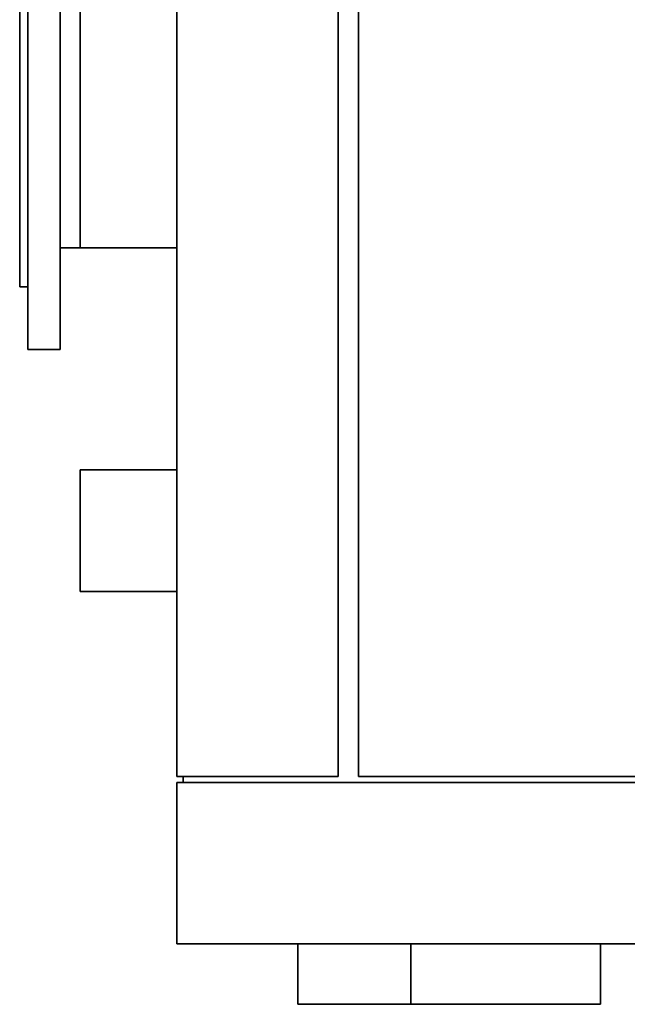
# Paper-space layout 'Blatt1' of a CAD drawing. Units: millimetres. Extents: x 0 to 14850, y 0 to 10500.
# Drawn here: x 4116 to 4417, y 2418 to 2906 of the extents above; entities that cross this region are included whole.
import ezdxf

# ---------------------------------------------------------------- set-up
doc = ezdxf.new("R2010")
doc.units = ezdxf.units.MM
doc.header["$LTSCALE"] = 25

psp = doc.layouts.new('Blatt1')

# ---------------------------------------------------------------- linework, layer by layer
at = {"color": 7, "linetype": 'Continuous', "lineweight": 35}
for p, q in [((4193.8, 4024.52), (4193.8, 2530.52)), ((4273.8, 4024.52), (4273.8, 2530.52)), ((4283.8, 2530.52), (4283.8, 4024.52)), ((4135.8, 2742.52), (4135.8, 2989.47)), ((4119.8, 2742.52), (4119.8, 2983.91)), ((4145.8, 2792.97), (4145.8, 2978.37)), ((4115.8, 2773.52), (4115.8, 2935.02)), ((4135.8, 2792.97), (4145.8, 2792.97)), ((4145.8, 2792.97), (4193.8, 2792.97)), ((4115.8, 2773.52), (4119.8, 2773.52)), ((4119.8, 2742.52), (4135.8, 2742.52)), ((4193.8, 2682.67), (4145.8, 2682.67)), ((4145.8, 2622.37), (4145.8, 2682.67)), ((4145.8, 2622.37), (4193.8, 2622.37)), ((4193.8, 2530.52), (4273.8, 2530.52)), ((4193.8, 2527.52), (4193.8, 2447.52)), ((5032.8, 2527.52), (4193.8, 2527.52)), ((4196.8, 2527.52), (4196.8, 2530.52)), ((4283.8, 2530.52), (5063.8, 2530.52)), ((4193.8, 2447.52), (5032.8, 2447.52)), ((4253.8, 2447.52), (4253.8, 2417.52)), ((4309.78, 2417.52), (4309.78, 2447.52)), ((4403.8, 2417.52), (4403.8, 2447.52)), ((4253.8, 2417.52), (4309.78, 2417.52)), ((4309.78, 2417.52), (4403.8, 2417.52))]:
    psp.add_line(p, q, dxfattribs=at)

doc.saveas('drawing.dxf')
